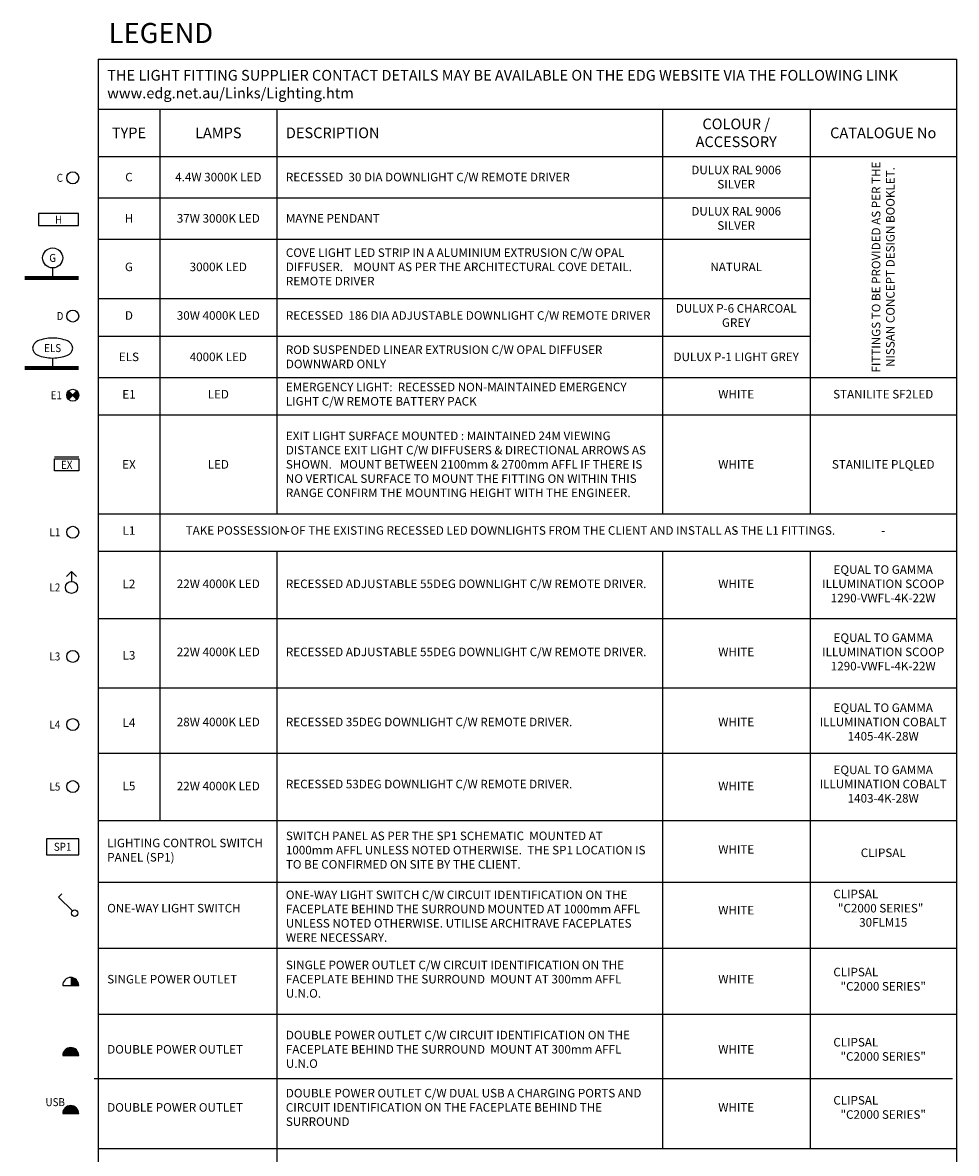
# Model space of a CAD drawing. Extents: x 19640 to 114720, y 17669 to 67803.
# Drawn here: x 20229 to 43541, y 39570 to 67803 of the extents above; entities that cross this region are included whole.
import ezdxf
from ezdxf.enums import TextEntityAlignment as Align

# ---------------------------------------------------------------- set-up
doc = ezdxf.new("R2010")
doc.units = 0
doc.linetypes.add('EDG-DASH-3', pattern=[4.5, 3, -1.5])
for name, color, linetype in [('LIT-EMERG', 6, 'CONTINUOUS'), ('LIT-FITT', 6, 'CONTINUOUS'), ('LIT-NEON', 5, 'CONTINUOUS'), ('LIT-SWITCH', 2, 'EDG-DASH-3'), ('NOT-25TXT', 4, 'CONTINUOUS'), ('POW-OUTLET', 6, 'CONTINUOUS'), ('SYM-035', 2, 'CONTINUOUS'), ('SYM-050', 6, 'CONTINUOUS'), ('SYM-ATT', 2, 'CONTINUOUS'), ('SYM-FILL', 133, 'CONTINUOUS'), ('SYM-TEXT', 7, 'CONTINUOUS'), ('X-TITLE', 7, 'CONTINUOUS')]:
    doc.layers.add(name, color=color, linetype=linetype)
doc.styles.add('EDG', font='edg.shx', dxfattribs={"width": 0.9})
doc.styles.add('EDG-BOLD', font='arial.ttf')
doc.styles.add('EDG-XBOLD', font='arialbd.ttf')

# ---------------------------------------------------------------- blocks, each defined once
blk = doc.blocks.new('REF-TITL')
at = {"layer": 'SYM-ATT', "color": 133, "linetype": 'ByBlock'}
for tag, p, height, style in [('NAME', (0, 0), 5, 'EDG-XBOLD'), ('TYPE', (0.5, -7), 3.5, 'EDG-BOLD')]:
    blk.add_attdef(tag, p, '', height=height, dxfattribs=dict(at, style=style))
at = {"layer": 'SYM-ATT', "color": 255, "linetype": 'ByBlock', "style": 'EDG', "width": 0.9}
for tag, flags in [('CHAN', 3), ('RATING', 3), ('EQUIP', 3), ('ID', 9)]:
    blk.add_attdef(tag, (0, 0), '', height=2, dxfattribs=dict(at, flags=flags))
at = {"layer": 'SYM-ATT', "color": 7, "linetype": 'ByBlock', "style": 'EDG', "width": 0.9}
blk.add_attdef('MOUNT', (0.5, -11), '', height=2, dxfattribs=at)
at = {"layer": 'SYM-TEXT', "color": 255, "linetype": 'ByBlock', "style": 'EDG', "width": 0.9, "flags": 3}
blk.add_attdef('TEXT', (0, 0), '', height=2, dxfattribs=at)
blk = doc.blocks.new('LIT-DOWN')
at = {"layer": 'SYM-050', "color": 0, "linetype": 'ByBlock'}
blk.add_circle((0, 0), 150, dxfattribs=at)
at = {"layer": 'SYM-ATT', "linetype": 'ByBlock', "style": 'EDG', "width": 0.9}
for tag, p in [('MOUNT', (150, 450)), ('TYPE', (150, 150))]:
    blk.add_attdef(tag, p, '', height=200, dxfattribs=at)
at = {"layer": 'SYM-ATT', "color": 255, "linetype": 'ByBlock', "style": 'EDG', "width": 0.9}
for tag, flags in [('CHAN', 3), ('RATING', 3), ('EQUIP', 3), ('NAME', 3), ('ID', 9)]:
    blk.add_attdef(tag, (0, 0), '', height=200, dxfattribs=dict(at, flags=flags))
at = {"layer": 'SYM-TEXT', "color": 255, "linetype": 'ByBlock', "style": 'EDG', "width": 0.9, "flags": 3}
blk.add_attdef('TEXT', (0, 0), '', height=200, dxfattribs=at)
blk = doc.blocks.new('EM-SPIT')
at = {"layer": 'SYM-050', "color": 0, "linetype": 'ByBlock'}
blk.add_circle((0, 0), 150, dxfattribs=at)
at = {"layer": 'SYM-FILL', "linetype": 'ByBlock', "const_width": 150}
for points in [[(-53, -53, -0.414214), (-53, 53, -0.414214)], [(53, -53, 0.414214), (53, 53, 0.414214)]]:
    blk.add_lwpolyline(points, format="xyb", dxfattribs=at)
at = {"layer": 'SYM-FILL', "linetype": 'ByBlock'}
for points in [[(-106, 106), (106, -106)], [(106, 106), (-106, -106)]]:
    blk.add_lwpolyline(points, dxfattribs=at)
at = {"layer": 'SYM-ATT', "linetype": 'ByBlock', "style": 'EDG', "width": 0.9}
for tag, p in [('MOUNT', (150, 450)), ('TYPE', (150, 150))]:
    blk.add_attdef(tag, p, '', height=200, dxfattribs=at)
at = {"layer": 'SYM-ATT', "color": 255, "linetype": 'ByBlock', "style": 'EDG', "width": 0.9}
for tag, flags in [('CHAN', 3), ('RATING', 3), ('EQUIP', 3), ('NAME', 3), ('ID', 9)]:
    blk.add_attdef(tag, (0, 0), '', height=200, dxfattribs=dict(at, flags=flags))
at = {"layer": 'SYM-TEXT', "color": 255, "linetype": 'ByBlock', "style": 'EDG', "width": 0.9, "flags": 3}
blk.add_attdef('TEXT', (0, 0), '', height=200, dxfattribs=at)
blk = doc.blocks.new('box-switchpanel')
at = {"layer": 'SYM-050', "color": 0, "linetype": 'ByBlock'}
blk.add_lwpolyline([(-400, -200), (400, -200), (400, 200), (-400, 200)], close=True, dxfattribs=at)
at = {"layer": 'SYM-ATT', "linetype": 'ByBlock', "style": 'EDG', "width": 0.9}
for tag, p in [('CHAN', (-200, 600)), ('MOUNT', (-200, 300))]:
    blk.add_attdef(tag, p, '', height=200, dxfattribs=at)
at = {"layer": 'SYM-ATT', "color": 255, "linetype": 'ByBlock', "style": 'EDG', "width": 0.9}
for tag, flags in [('RATING', 3), ('EQUIP', 3), ('NAME', 3), ('ID', 9)]:
    blk.add_attdef(tag, (0, 0), '', height=200, dxfattribs=dict(at, flags=flags))
at = {"layer": 'SYM-TEXT', "color": 2, "linetype": 'ByBlock', "style": 'EDG', "width": 0.9}
blk.add_attdef('TYPE', text='', height=200, dxfattribs=at).set_placement((0, 0), align=Align.MIDDLE_CENTER)
at = {"layer": 'SYM-TEXT', "color": 255, "linetype": 'ByBlock', "style": 'EDG', "width": 0.9, "flags": 3}
blk.add_attdef('TEXT', (0, 0), '', height=200, dxfattribs=at)
blk = doc.blocks.new('SW-1WAY')
at = {"layer": 'SYM-050', "color": 0, "linetype": 'ByBlock'}
blk.add_lwpolyline([(57, 57), (400, 400), (480, 320)], dxfattribs=at)
blk.add_circle((0, 0), 80, dxfattribs=at)
at = {"layer": 'SYM-ATT', "linetype": 'ByBlock', "style": 'EDG', "width": 0.9}
for tag, p in [('CHAN', (250, 1050)), ('MOUNT', (250, 750)), ('TYPE', (250, 450))]:
    blk.add_attdef(tag, p, '', height=200, dxfattribs=at)
at = {"layer": 'SYM-ATT', "color": 255, "linetype": 'ByBlock', "style": 'EDG', "width": 0.9}
for tag, flags in [('RATING', 3), ('EQUIP', 3), ('NAME', 3), ('ID', 9)]:
    blk.add_attdef(tag, (0, 0), '', height=200, dxfattribs=dict(at, flags=flags))
at = {"layer": 'SYM-TEXT', "color": 255, "linetype": 'ByBlock', "style": 'EDG', "width": 0.9, "flags": 3}
blk.add_attdef('TEXT', (0, 0), '', height=200, dxfattribs=at)
blk = doc.blocks.new('GPO-SING')
at = {"layer": 'SYM-050', "color": 0, "linetype": 'ByBlock'}
blk.add_lwpolyline([(-200, 0), (200, 0, 1)], format="xyb", close=True, dxfattribs=at)
at = {"layer": 'SYM-FILL', "color": 133, "linetype": 'ByBlock', "const_width": 200}
blk.add_lwpolyline([(100, 0, 0.414214), (0, 100, 0.414214)], format="xyb", dxfattribs=at)
at = {"layer": 'SYM-ATT', "linetype": 'ByBlock', "style": 'EDG', "width": 0.9}
for tag, p in [('EQUIP', (200, 1100)), ('TYPE', (200, 800)), ('MOUNT', (200, 500)), ('RATING', (200, 200))]:
    blk.add_attdef(tag, p, '', height=200, dxfattribs=at)
at = {"layer": 'SYM-ATT', "color": 255, "linetype": 'ByBlock', "style": 'EDG', "width": 0.9}
for tag, flags in [('CHAN', 3), ('NAME', 3), ('ID', 9)]:
    blk.add_attdef(tag, (0, 0), '', height=200, dxfattribs=dict(at, flags=flags))
at = {"layer": 'SYM-TEXT', "color": 255, "linetype": 'ByBlock', "style": 'EDG', "width": 0.9, "flags": 3}
blk.add_attdef('TEXT', (0, 0), '', height=200, dxfattribs=at)
blk = doc.blocks.new('GPO-DBL')
at = {"layer": 'SYM-050', "color": 0, "linetype": 'ByBlock'}
blk.add_lwpolyline([(-200, 0), (200, 0, 1)], format="xyb", close=True, dxfattribs=at)
at = {"layer": 'SYM-FILL', "color": 133, "linetype": 'ByBlock', "const_width": 200}
blk.add_lwpolyline([(100, 0, 1), (-100, 0, 1)], format="xyb", dxfattribs=at)
at = {"layer": 'SYM-ATT', "linetype": 'ByBlock', "style": 'EDG', "width": 0.9}
for tag, p in [('EQUIP', (200, 1100)), ('TYPE', (200, 800)), ('MOUNT', (200, 500)), ('RATING', (200, 200))]:
    blk.add_attdef(tag, p, '', height=200, dxfattribs=at)
at = {"layer": 'SYM-ATT', "color": 255, "linetype": 'ByBlock', "style": 'EDG', "width": 0.9}
for tag, flags in [('CHAN', 3), ('NAME', 3), ('ID', 9)]:
    blk.add_attdef(tag, (0, 0), '', height=200, dxfattribs=dict(at, flags=flags))
at = {"layer": 'SYM-TEXT', "color": 255, "linetype": 'ByBlock', "style": 'EDG', "width": 0.9, "flags": 3}
blk.add_attdef('TEXT', (0, 0), '', height=200, dxfattribs=at)
blk = doc.blocks.new('LIT-STRIP')
at = {"layer": 'SYM-050', "color": 0, "linetype": 'ByBlock'}
blk.add_lwpolyline([(0, -250, 0.002008), (9, -250, 0.082467), (371, -181, 0.288813), (500, 0, 0.288813), (371, 181, 0.082467), (9, 250, 0.002008), (0, 250, 0.002008), (-9, 250, 0.082467), (-371, 181, 0.288813), (-500, 0, 0.288813), (-371, -181, 0.082467), (-9, -250, 0.002008)], format="xyb", close=True, dxfattribs=at)
at = {"layer": 'SYM-ATT', "linetype": 'ByBlock', "style": 'EDG', "width": 0.9}
for tag, p in [('CHAN', (-200, 600)), ('MOUNT', (-200, 300))]:
    blk.add_attdef(tag, p, '', height=200, dxfattribs=at)
at = {"layer": 'SYM-ATT', "color": 255, "linetype": 'ByBlock', "style": 'EDG', "width": 0.9}
for tag, flags in [('RATING', 3), ('EQUIP', 3), ('NAME', 3), ('ID', 9)]:
    blk.add_attdef(tag, (0, 0), '', height=200, dxfattribs=dict(at, flags=flags))
at = {"layer": 'SYM-TEXT', "color": 2, "linetype": 'ByBlock', "style": 'EDG', "width": 0.9}
blk.add_attdef('TYPE', text='', height=200, dxfattribs=at).set_placement((0, 0), align=Align.MIDDLE_CENTER)
at = {"layer": 'SYM-TEXT', "color": 255, "linetype": 'ByBlock', "style": 'EDG', "width": 0.9, "flags": 3}
blk.add_attdef('TEXT', (0, 0), '', height=200, dxfattribs=at)
blk = doc.blocks.new('TXT-2C')
at = {"layer": 'SYM-050', "color": 0, "linetype": 'ByBlock'}
blk.add_circle((0, 0), 250, dxfattribs=at)
at = {"layer": 'SYM-ATT', "linetype": 'ByBlock', "style": 'EDG', "width": 0.9}
for tag, p in [('CHAN', (-200, 600)), ('MOUNT', (-200, 300))]:
    blk.add_attdef(tag, p, '', height=200, dxfattribs=at)
at = {"layer": 'SYM-ATT', "color": 255, "linetype": 'ByBlock', "style": 'EDG', "width": 0.9}
for tag, flags in [('RATING', 3), ('EQUIP', 3), ('NAME', 3), ('ID', 9)]:
    blk.add_attdef(tag, (0, 0), '', height=200, dxfattribs=dict(at, flags=flags))
at = {"layer": 'SYM-TEXT', "color": 2, "linetype": 'ByBlock', "style": 'EDG', "width": 0.9}
blk.add_attdef('TYPE', text='', height=200, dxfattribs=at).set_placement((0, 0), align=Align.MIDDLE_CENTER)
at = {"layer": 'SYM-TEXT', "color": 255, "linetype": 'ByBlock', "style": 'EDG', "width": 0.9, "flags": 3}
blk.add_attdef('TEXT', (0, 0), '', height=200, dxfattribs=at)
blk = doc.blocks.new('lit-extrusion')
at = {"layer": 'SYM-050', "color": 0, "linetype": 'ByBlock'}
blk.add_lwpolyline([(-500, -150), (500, -150), (500, 150), (-500, 150)], close=True, dxfattribs=at)
at = {"layer": 'SYM-ATT', "linetype": 'ByBlock', "style": 'EDG', "width": 0.9}
blk.add_attdef('MOUNT', (350, 250), '', height=200, dxfattribs=at)
blk.add_attdef('TYPE', text='', height=200, dxfattribs=at).set_placement((0, 0), align=Align.MIDDLE_CENTER)
at = {"layer": 'SYM-ATT', "color": 255, "linetype": 'ByBlock', "style": 'EDG', "width": 0.9}
for tag, flags in [('CHAN', 3), ('RATING', 3), ('EQUIP', 3), ('NAME', 3), ('ID', 9)]:
    blk.add_attdef(tag, (0, 0), '', height=200, dxfattribs=dict(at, flags=flags))
at = {"layer": 'SYM-TEXT', "color": 255, "linetype": 'ByBlock', "style": 'EDG', "width": 0.9, "flags": 3}
blk.add_attdef('TEXT', (0, 0), '', height=200, dxfattribs=at)
blk = doc.blocks.new('EXIT')
at = {"layer": 'SYM-035', "linetype": 'ByBlock'}
blk.add_lwpolyline([(-300, 200), (300, 200), (300, 200), (300, 200)], dxfattribs=at)
at = {"layer": 'SYM-050', "color": 0, "linetype": 'ByBlock'}
blk.add_lwpolyline([(-300, -150), (-300, 150), (300, 150), (300, -150)], close=True, dxfattribs=at)
at = {"layer": 'SYM-ATT', "linetype": 'ByBlock', "style": 'EDG', "width": 0.9}
for tag, p in [('MOUNT', (150, 550)), ('TYPE', (150, 250))]:
    blk.add_attdef(tag, p, '', height=200, dxfattribs=at)
at = {"layer": 'SYM-ATT', "color": 255, "linetype": 'ByBlock', "style": 'EDG', "width": 0.9}
for tag, flags in [('CHAN', 3), ('RATING', 3), ('EQUIP', 3), ('NAME', 3), ('ID', 9)]:
    blk.add_attdef(tag, (0, 0), '', height=200, dxfattribs=dict(at, flags=flags))
at = {"layer": 'SYM-TEXT', "linetype": 'ByBlock', "style": 'EDG', "width": 0.9, "flags": 8}
blk.add_attdef('TEXT', text='', height=200, dxfattribs=at).set_placement((0, 0), align=Align.MIDDLE_CENTER)
blk = doc.blocks.new('LIT-SPOT')
at = {"layer": 'SYM-035', "linetype": 'ByBlock'}
for points in [[(400, 0), (150, 0)], [(400, 0), (275, 125)], [(400, 0), (275, -125)]]:
    blk.add_lwpolyline(points, dxfattribs=at)
at = {"layer": 'SYM-050', "color": 0, "linetype": 'ByBlock'}
blk.add_circle((0, 0), 150, dxfattribs=at)
at = {"layer": 'SYM-ATT', "linetype": 'ByBlock', "style": 'EDG', "width": 0.9}
for tag, p in [('MOUNT', (150, 450)), ('TYPE', (150, 150))]:
    blk.add_attdef(tag, p, '', height=200, dxfattribs=at)
at = {"layer": 'SYM-ATT', "color": 255, "linetype": 'ByBlock', "style": 'EDG', "width": 0.9}
for tag, flags in [('CHAN', 3), ('RATING', 3), ('EQUIP', 3), ('NAME', 3), ('ID', 9)]:
    blk.add_attdef(tag, (0, 0), '', height=200, dxfattribs=dict(at, flags=flags))
at = {"layer": 'SYM-TEXT', "color": 255, "linetype": 'ByBlock', "style": 'EDG', "width": 0.9, "flags": 3}
blk.add_attdef('TEXT', (0, 0), '', height=200, dxfattribs=at)

msp = doc.modelspace()

# ---------------------------------------------------------------- linework, layer by layer
at = {"layer": 'LIT-FITT'}
for points in [[(20978.7, 61677.2), (20978.7, 61427.2)], [(20978.7, 59427.2), (20978.7, 59177.2)]]:
    msp.add_lwpolyline(points, dxfattribs=at)
at = {"layer": 'LIT-NEON', "const_width": 100}
for points in [[(21628.7, 61427.2), (20278.7, 61427.2)], [(21628.7, 59177.2), (20278.7, 59177.2)]]:
    msp.add_lwpolyline(points, dxfattribs=at)
at = {"layer": 'NOT-25TXT'}
for p, q in [((22113.7, 66891.1), (43541.2, 66891.1)), ((22113.7, 66891.1), (22113.7, 31855.1)), ((43541.2, 66891.1), (43541.2, 65639.2)), ((22113.7, 65639.2), (43541.2, 65639.2)), ((23653.3, 65639.2), (23653.3, 47878.2)), ((26574.6, 65639.2), (26574.6, 58940.9)), ((36200, 65639.2), (36200, 58940.9)), ((39888, 65639.2), (39888, 58940.9)), ((43541.2, 65639.2), (43541.2, 23967.5)), ((22113.7, 64460.9), (43541.2, 64460.9)), ((22113.7, 63427.6), (39888, 63427.6)), ((22113.7, 62397.3), (39888, 62397.3)), ((22113.7, 60916.9), (39888, 60916.9)), ((22113.7, 59974.2), (39888, 59974.2)), ((22113.7, 58940.9), (43541.2, 58940.9)), ((26574.6, 58940.9), (26574.6, 55538.5)), ((36200, 58940.9), (36200, 55538.5)), ((39888, 58940.9), (39888, 55538.5)), ((22113.7, 58008.8), (43541.2, 58008.8)), ((22113.7, 55538.5), (43541.2, 55538.5)), ((22113.7, 54606.4), (43541.2, 54606.4)), ((26574.6, 54606.4), (26574.6, 31855.1)), ((36200, 54606.4), (36200, 39692.4)), ((39888, 54606.4), (39888, 39692.4)), ((22113.7, 52924.3), (43541.2, 52924.3)), ((22113.7, 51192.3), (43541.2, 51192.3)), ((22113.7, 49560.2), (43541.2, 49560.2)), ((22113.7, 47878.2), (43541.2, 47878.2)), ((22113.7, 46346.1), (43541.2, 46346.1)), ((22113.7, 44696.1), (43541.2, 44696.1)), ((22113.7, 43044.3), (43541.2, 43044.3)), ((22013.7, 41442.4), (43441.2, 41442.4)), ((22113.7, 39692.4), (43541.2, 39692.4))]:
    msp.add_line(p, q, dxfattribs=at)

# ---------------------------------------------------------------- block references
at = {"layer": 'LIT-EMERG'}
ref = msp.add_blockref('EM-SPIT', (21478.7, 58500), dxfattribs=at)
ref.add_attrib('TYPE', 'E1', (20928.7, 58400), dxfattribs={"layer": 'SYM-ATT', "linetype": 'ByBlock', "height": 200, "style": 'EDG', "width": 0.9})
ref = msp.add_blockref('EXIT', (21328.7, 56761.6), dxfattribs=at)
ref.add_attrib('TEXT', 'EX', dxfattribs={"layer": 'SYM-TEXT', "linetype": 'ByBlock', "height": 200, "style": 'EDG', "width": 0.9}).set_placement((21328.7, 56761.6), align=Align.MIDDLE_CENTER)
at = {"layer": 'LIT-FITT'}
ref = msp.add_blockref('LIT-DOWN', (21478.7, 63927.2), dxfattribs=at)
ref.add_attrib('TYPE', 'C', (21078.7, 63827.2), dxfattribs={"layer": 'SYM-ATT', "linetype": 'ByBlock', "height": 200, "style": 'EDG', "width": 0.9})
msp.add_blockref('lit-extrusion', (21125.2, 62885), dxfattribs=at).add_auto_attribs({'TYPE': 'H'})
at = {"layer": 'LIT-FITT', "color": 6, "linetype": 'Continuous'}
msp.add_blockref('TXT-2C', (20978.7, 61927.2), dxfattribs=at).add_auto_attribs({'TYPE': 'G'})
at = {"layer": 'LIT-FITT'}
ref = msp.add_blockref('LIT-DOWN', (21478.7, 60477.2), dxfattribs=at)
ref.add_attrib('TYPE', 'D', (21078.7, 60377.2), dxfattribs={"layer": 'SYM-ATT', "linetype": 'ByBlock', "height": 200, "style": 'EDG', "width": 0.9})
at = {"layer": 'LIT-FITT', "color": 6}
msp.add_blockref('LIT-STRIP', (20978.7, 59677.2), dxfattribs=at).add_auto_attribs({'TYPE': 'ELS'})
at = {"layer": 'LIT-FITT'}
ref = msp.add_blockref('LIT-DOWN', (21478.7, 55077.2), dxfattribs=at)
ref.add_attrib('TYPE', 'L1', (20900, 54977.2), dxfattribs={"layer": 'SYM-ATT', "linetype": 'ByBlock', "height": 200, "style": 'EDG', "width": 0.9})
ref = msp.add_blockref('LIT-SPOT', (21450, 53700), dxfattribs=dict(at, rotation=90))
ref.add_attrib('TYPE', 'L2', (20900, 53600), dxfattribs={"layer": 'SYM-ATT', "linetype": 'ByBlock', "height": 200, "style": 'EDG', "width": 0.9})
ref = msp.add_blockref('LIT-DOWN', (21478.7, 51977.2), dxfattribs=at)
ref.add_attrib('TYPE', 'L3', (20900, 51877.2), dxfattribs={"layer": 'SYM-ATT', "linetype": 'ByBlock', "height": 200, "style": 'EDG', "width": 0.9})
ref = msp.add_blockref('LIT-DOWN', (21478.7, 50277.2), dxfattribs=at)
ref.add_attrib('TYPE', 'L4', (20900, 50177.2), dxfattribs={"layer": 'SYM-ATT', "linetype": 'ByBlock', "height": 200, "style": 'EDG', "width": 0.9})
ref = msp.add_blockref('LIT-DOWN', (21478.7, 48727.2), dxfattribs=at)
ref.add_attrib('TYPE', 'L5', (20900, 48627.2), dxfattribs={"layer": 'SYM-ATT', "linetype": 'ByBlock', "height": 200, "style": 'EDG', "width": 0.9})
at = {"layer": 'LIT-SWITCH', "color": 6, "linetype": 'Continuous'}
msp.add_blockref('box-switchpanel', (21228.7, 47225.1), dxfattribs=at).add_auto_attribs({'TYPE': 'SP1'})
at = {"layer": 'LIT-SWITCH', "color": 6, "linetype": 'Continuous', "rotation": 90}
msp.add_blockref('SW-1WAY', (21528.7, 45567.8), dxfattribs=at)
at = {"layer": 'POW-OUTLET'}
for name, p in [('GPO-SING', (21428.7, 43762.1)), ('GPO-DBL', (21428.7, 42012.1))]:
    msp.add_blockref(name, p, dxfattribs=at)
ref = msp.add_blockref('GPO-DBL', (21428.7, 40562.1), dxfattribs=at)
ref.add_attrib('TYPE', 'USB', (20800, 40750), dxfattribs={"layer": 'SYM-ATT', "linetype": 'ByBlock', "height": 200, "style": 'EDG', "width": 0.9})
at = {"layer": 'X-TITLE'}
ref = msp.add_blockref('REF-TITL', (22378.7, 67293.9), dxfattribs=dict(at, xscale=100, yscale=100, zscale=100))
ref.add_attrib('NAME', '%%uLEGEND', (22378.7, 67293.9), dxfattribs={"layer": 'SYM-ATT', "color": 133, "linetype": 'ByBlock', "height": 500, "style": 'EDG-XBOLD'})

# ---------------------------------------------------------------- texts
at = {"layer": 'NOT-25TXT'}
for s, insert, char_height, width, attachment_point in [('{\\fArial|b1|i0|c0;THE LIGHT FITTING SUPPLIER CONTACT DETAILS MAY BE AVAILABLE ON THE EDG WEBSITE VIA THE FOLLOWING LINK www.edg.net.au/Links/Lighting.htm', (22340.5, 66265.1), 266.615, 20973.987, 4), ('{\\fArial|b1|i0|c0;COLOUR / ACCESSORY', (38044, 65050.1), 266.615, 3234.56, 5), ('{\\fArial|b1|i0|c0;TYPE', (22883.5, 65050.1), 266.615, 1086.111, 5), ('{\\fArial|b1|i0|c0;LAMPS', (25114, 65050.1), 266.615, 2467.889, 5), ('{\\fArial|b1|i0|c0;DESCRIPTION', (26801.4, 65050.1), 266.615, 9171.89, 4), ('{\\fArial|b1|i0|c0;CATALOGUE No', (41714.6, 65050.1), 266.615, 3199.715, 5), ('{\\fArial|b0|i0|c0;DULUX RAL 9006 SILVER', (38044, 63945.7), 213.292, 3234.56, 5), ('{\\fArial|b0|i0|c0;C', (22883.5, 63945.7), 213.292, 1086.111, 5), ('{\\fArial|b0|i0|c0;4.4W 3000K LED', (25114, 63945.7), 213.292, 2467.889, 5), ('{\\fArial|b0|i0|c0;RECESSED  30 DIA DOWNLIGHT C/W REMOTE DRIVER', (26801.4, 63945.7), 213.292, 9171.89, 4), ('{\\fArial|b0|i0|c0;H', (22883.5, 62915.4), 213.292, 1086.111, 5), ('{\\fArial|b0|i0|c0;37W 3000K LED', (25114, 62915.4), 213.292, 2467.889, 5), ('{\\fArial|b0|i0|c0;MAYNE PENDANT', (26801.4, 62915.4), 213.292, 9171.89, 4), ('{\\fArial|b0|i0|c0;DULUX RAL 9006 SILVER', (38044, 62915.4), 213.292, 3234.56, 5), ('{\\fArial|b0|i0|c0;COVE LIGHT LED STRIP IN A ALUMINIUM EXTRUSION C/W OPAL DIFFUSER.    MOUNT AS PER THE ARCHITECTURAL COVE DETAIL.   REMOTE DRIVER', (26801.4, 61703.8), 213.292, 9171.89, 4), ('{\\fArial|b0|i0|c0;G', (22883.5, 61703.8), 213.292, 1086.111, 5), ('{\\fArial|b0|i0|c0;3000K LED', (25114, 61703.8), 213.292, 2467.889, 5), ('{\\fArial|b0|i0|c0;NATURAL', (38044, 61703.8), 213.292, 3234.56, 5), ('{\\fArial|b0|i0|c0;DULUX P-6 CHARCOAL GREY', (38044, 60490.8), 213.292, 3234.56, 5), ('{\\fArial|b0|i0|c0;D', (22883.5, 60490.8), 213.292, 1086.111, 5), ('{\\fArial|b0|i0|c0;30W 4000K LED', (25114, 60490.8), 213.292, 2467.889, 5), ('{\\fArial|b0|i0|c0;RECESSED  186 DIA ADJUSTABLE DOWNLIGHT C/W REMOTE DRIVER', (26801.4, 60490.8), 213.292, 9171.89, 4), ('{\\fArial|b0|i0|c0;ROD SUSPENDED LINEAR EXTRUSION C/W OPAL DIFFUSER DOWNWARD ONLY', (26801.4, 59457.5), 213.292, 9171.89, 4), ('{\\fArial|b0|i0|c0;ELS', (22883.5, 59457.5), 213.292, 1086.111, 5), ('{\\fArial|b0|i0|c0;4000K LED', (25114, 59457.5), 213.292, 2467.889, 5), ('{\\fArial|b0|i0|c0;DULUX P-1 LIGHT GREY', (38044, 59457.5), 213.292, 3234.56, 5), ('{\\fArial|b0|i0|c0;EMERGENCY LIGHT:  RECESSED NON-MAINTAINED EMERGENCY LIGHT C/W REMOTE BATTERY PACK', (26801.4, 58525.5), 213.292, 9171.89, 4), ('{\\fArial|b0|i0|c0;E1', (22883.5, 58523.3), 213.292, 1086.111, 5), ('{\\fArial|b0|i0|c0;LED  ', (25114, 58525.5), 213.292, 2467.889, 5), ('{\\fArial|b0|i0|c0;WHITE', (38044, 58525.5), 213.292, 3234.56, 5), ('{\\fArial|b0|i0|c0;STANILITE SF2LED', (41714.6, 58525.5), 213.292, 3199.715, 5), ('{\\fArial|b0|i0|c0;EXIT LIGHT SURFACE MOUNTED : MAINTAINED 24M VIEWING DISTANCE EXIT LIGHT C/W DIFFUSERS & DIRECTIONAL ARROWS AS SHOWN.   MOUNT BETWEEN 2100mm & 2700mm AFFL IF THERE IS NO VERTICAL SURFACE TO MOUNT THE FITTING ON WITHIN THIS RANGE CONFIRM THE MOUNTING HEIGHT WITH THE ENGINEER.     ', (26801.4, 56773.6), 213.292, 9171.89, 4), ('{\\fArial|b0|i0|c0;EX', (22883.5, 56773.6), 213.292, 1086.111, 5), ('{\\fArial|b0|i0|c0;LED  ', (25114, 56773.6), 213.292, 2467.889, 5), ('{\\fArial|b0|i0|c0;WHITE', (38044, 56773.6), 213.292, 3234.56, 5), ('{\\fArial|b0|i0|c0;STANILITE PLQLED', (41714.6, 56773.6), 213.292, 3199.715, 5), ('{\\fArial|b0|i0|c0;L1', (22883.5, 55120.9), 213.292, 1086.111, 5), ('{\\fArial|b0|i0|c0;TAKE POSSESSION OF THE EXISTING RECESSED LED DOWNLIGHTS FROM THE CLIENT AND INSTALL AS THE L1 FITTINGS.', (24300, 55123.1), 213.292, 18650, 4), ('{\\fArial|b0|i0|c0;-', (26801.4, 55123.1), 213.292, 9171.89, 4), ('{\\fArial|b0|i0|c0;-', (38044, 55123.1), 213.292, 3234.56, 5), ('{\\fArial|b0|i0|c0;-', (41714.6, 55123.1), 213.292, 3199.715, 5), ('{\\fArial|b0|i0|c0;EQUAL TO GAMMA ILLUMINATION SCOOP 1290-VWFL-4K-22W', (41714.6, 53791.1), 213.292, 3199.715, 5), ('{\\fArial|b0|i0|c0;L2', (22883.5, 53788.9), 213.292, 1086.111, 5), ('{\\fArial|b0|i0|c0;22W 4000K LED', (25114, 53791.1), 213.292, 2467.889, 5), ('{\\fArial|b0|i0|c0;RECESSED ADJUSTABLE 55DEG DOWNLIGHT C/W REMOTE DRIVER.', (26801.4, 53791.1), 213.292, 9171.89, 4), ('{\\fArial|b0|i0|c0;WHITE', (38044, 53791.1), 213.292, 3234.56, 5), ('{\\fArial|b0|i0|c0;EQUAL TO GAMMA ILLUMINATION SCOOP 1290-VWFL-4K-22W', (41714.6, 52091.1), 213.292, 3199.715, 5), ('{\\fArial|b0|i0|c0;L3', (22883.5, 52006.8), 213.292, 1086.111, 5), ('{\\fArial|b0|i0|c0;22W 4000K LED', (25114, 52091.1), 213.292, 2467.889, 5), ('{\\fArial|b0|i0|c0;RECESSED ADJUSTABLE 55DEG DOWNLIGHT C/W REMOTE DRIVER.', (26801.4, 52091.1), 213.292, 9171.89, 4), ('{\\fArial|b0|i0|c0;WHITE', (38044, 52091.1), 213.292, 3234.56, 5), ('{\\fArial|b0|i0|c0;EQUAL TO GAMMA ILLUMINATION COBALT 1405-4K-28W', (41714.6, 50341.1), 213.292, 3199.715, 5), ('{\\fArial|b0|i0|c0;L4', (22883.5, 50324.7), 213.292, 1086.111, 5), ('{\\fArial|b0|i0|c0;28W 4000K LED', (25114, 50341.1), 213.292, 2467.889, 5), ('{\\fArial|b0|i0|c0;RECESSED 35DEG DOWNLIGHT C/W REMOTE DRIVER.', (26801.4, 50341.1), 213.292, 9171.89, 4), ('{\\fArial|b0|i0|c0;WHITE', (38044, 50341.1), 213.292, 3234.56, 5), ('{\\fArial|b0|i0|c0;EQUAL TO GAMMA ILLUMINATION COBALT 1403-4K-28W', (41714.6, 48791.1), 213.292, 3199.715, 5), ('{\\fArial|b0|i0|c0;L5', (22883.5, 48742.7), 213.292, 1086.111, 5), ('{\\fArial|b0|i0|c0;22W 4000K LED', (25114, 48741.1), 213.292, 2467.889, 5), ('{\\fArial|b0|i0|c0;RECESSED 53DEG DOWNLIGHT C/W REMOTE DRIVER.', (26801.4, 48791.1), 213.292, 9171.89, 4), ('{\\fArial|b0|i0|c0;WHITE', (38044, 48741.1), 213.292, 3234.56, 5), ('{\\fArial|b0|i0|c0;LIGHTING CONTROL SWITCH PANEL (SP1) ', (22340.5, 47142.3), 213.292, 4007.455, 4), ('{\\fArial|b0|i0|c0;SWITCH PANEL AS PER THE SP1 SCHEMATIC  MOUNTED AT 1000mm AFFL UNLESS NOTED OTHERWISE.  THE SP1 LOCATION IS TO BE CONFIRMED ON SITE BY THE CLIENT.  ', (26801.4, 47142.3), 213.292, 9098.638, 4), ('{\\fArial|b0|i0|c0;WHITE', (38044, 47159.1), 213.292, 3234.56, 5), ('{\\fArial|b0|i0|c0;CLIPSAL', (41714.6, 47075.7), 213.292, 3199.715, 5), ('{\\fArial|b0|i0|c0;ONE-WAY LIGHT SWITCH C/W CIRCUIT IDENTIFICATION ON THE FACEPLATE BEHIND THE SURROUND MOUNTED AT 1000mm AFFL UNLESS NOTED OTHERWISE. UTILISE ARCHITRAVE FACEPLATES WERE NECESSARY.    ', (26801.4, 45492.4), 213.292, 9171.89, 4), ('{\\fArial|b0|i0|c0;CLIPSAL                      "C2000 SERIES"   30FLM15', (41714.6, 45692.4), 213.292, 3199.715, 5), ('{\\fArial|b0|i0|c0;ONE-WAY LIGHT SWITCH', (22340.5, 45692.4), 213.292, 4007.455, 4), ('{\\fArial|b0|i0|c0;WHITE', (38044, 45642.4), 213.292, 3234.56, 5), ('{\\fArial|b0|i0|c0;SINGLE POWER OUTLET C/W CIRCUIT IDENTIFICATION ON THE FACEPLATE BEHIND THE SURROUND  MOUNT AT 300mm AFFL U.N.O. ', (26801.4, 43920.2), 213.292, 9171.89, 4), ('{\\fArial|b0|i0|c0;CLIPSAL                      "C2000 SERIES"', (41714.6, 43920.2), 213.292, 3199.715, 5), ('{\\fArial|b0|i0|c0;SINGLE POWER OUTLET', (22340.5, 43920.2), 213.292, 4007.455, 4), ('{\\fArial|b0|i0|c0;WHITE', (38044, 43920.2), 213.292, 3234.56, 5), ('{\\fArial|b0|i0|c0;DOUBLE POWER OUTLET C/W CIRCUIT IDENTIFICATION ON THE FACEPLATE BEHIND THE SURROUND  MOUNT AT 300mm AFFL U.N.O', (26801.4, 42168.4), 213.292, 9171.89, 4), ('{\\fArial|b0|i0|c0;CLIPSAL                      "C2000 SERIES"', (41714.6, 42168.4), 213.292, 3199.715, 5), ('{\\fArial|b0|i0|c0;DOUBLE POWER OUTLET', (22340.5, 42168.4), 213.292, 4007.455, 4), ('{\\fArial|b0|i0|c0;WHITE', (38044, 42168.4), 213.292, 3234.56, 5), ('{\\fArial|b0|i0|c0;DOUBLE POWER OUTLET C/W DUAL USB A CHARGING PORTS AND CIRCUIT IDENTIFICATION ON THE FACEPLATE BEHIND THE SURROUND', (26801.4, 40718.4), 213.292, 9171.89, 4), ('{\\fArial|b0|i0|c0;CLIPSAL                      "C2000 SERIES"', (41714.6, 40718.4), 213.292, 3199.715, 5), ('{\\fArial|b0|i0|c0;DOUBLE POWER OUTLET', (22340.5, 40718.4), 213.292, 4007.455, 4), ('{\\fArial|b0|i0|c0;WHITE', (38044, 40718.4), 213.292, 3234.56, 5)]:
    msp.add_mtext(s, dxfattribs=dict(at, insert=insert, char_height=char_height, width=width, attachment_point=attachment_point))
at = {"layer": 'NOT-25TXT', "insert": (41714.6, 61700), "char_height": 213.292, "width": 5648.97, "attachment_point": 5, "rotation": 90}
msp.add_mtext('{\\fArial|b0|i0|c0;FITTINGS TO BE PROVIDED AS PER THE NISSAN CONCEPT DESIGN BOOKLET.', dxfattribs=at)

doc.saveas('drawing.dxf')
